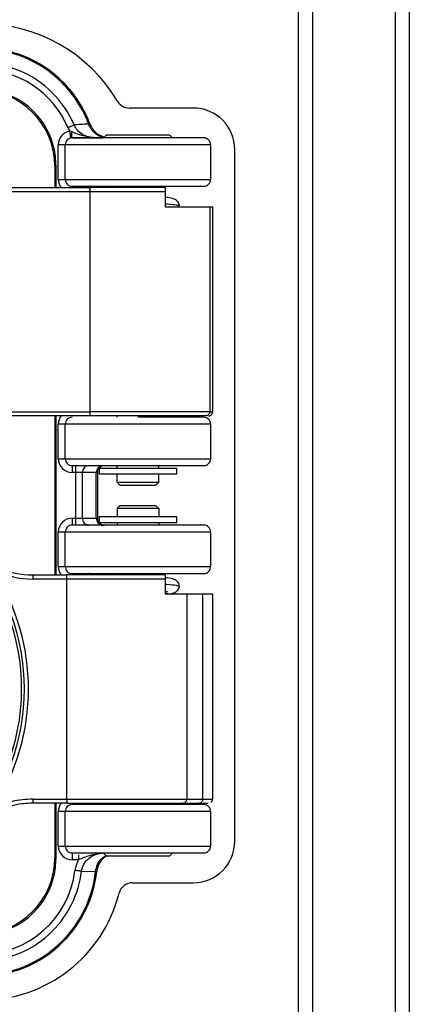
# Model space of a CAD drawing. Units: millimetres. Extents: x 0 to 420, y 0 to 297.
# Drawn here: x 221 to 235, y 149 to 185 of the extents above; entities that cross this region are included whole.
import ezdxf

# ---------------------------------------------------------------- set-up
doc = ezdxf.new("R2010")
doc.units = ezdxf.units.MM

msp = doc.modelspace()

# ---------------------------------------------------------------- linework, layer by layer
for p, q in [((230.8046, 148.1702), (230.8046, 185.6702)), ((231.3046, 185.6702), (231.3046, 148.1702)), ((234.3046, 148.1702), (234.3046, 185.6702)), ((234.8046, 185.6702), (234.8046, 148.1702)), ((227.0046, 181.5202), (224.6981, 181.5202)), ((223.2773, 180.9345), (223.2295, 180.9418)), ((222.5988, 180.6743), (222.5455, 180.6881)), ((223.5521, 180.5796), (223.7561, 180.4796)), ((223.7546, 180.4452), (223.8546, 180.5452)), ((226.1546, 180.5452), (223.8546, 180.5452)), ((226.2546, 180.4452), (226.1546, 180.5452)), ((222.3064, 180.1952), (222.1296, 180.1952)), ((222.1296, 178.9452), (222.1296, 180.1952)), ((222.3796, 180.1952), (222.3064, 180.1952)), ((225.0046, 180.1952), (222.3796, 180.1952)), ((222.3796, 178.9452), (222.3796, 180.1952)), ((225.0046, 180.4452), (222.6296, 180.4452)), ((227.3796, 180.4452), (225.0046, 180.4452)), ((227.6296, 180.1952), (225.0046, 180.1952)), ((227.6296, 180.1952), (227.6296, 178.9452)), ((228.5046, 155.0202), (228.5046, 180.0202)), ((222.0046, 179.4202), (222.0046, 178.6452)), ((222.0421, 179.4577), (222.0421, 178.6452)), ((222.1296, 178.9452), (222.3064, 178.9452)), ((222.3064, 178.9452), (222.3796, 178.9452)), ((222.3796, 178.9452), (225.0046, 178.9452)), ((222.6296, 178.6952), (225.0046, 178.6952)), ((222.6296, 178.6952), (222.6296, 178.6452)), ((222.7561, 178.6452), (222.7561, 178.6952)), ((224.2546, 178.6452), (224.2546, 178.6952)), ((225.0046, 178.9452), (227.6296, 178.9452)), ((225.0046, 178.6952), (227.3796, 178.6952)), ((225.7546, 178.6452), (225.7546, 178.6952)), ((220.1535, 178.6452), (223.2755, 178.6452)), ((223.2755, 178.4952), (220.1535, 178.4952)), ((223.2755, 178.6012), (223.2755, 178.6452)), ((226.0046, 178.6452), (223.2755, 178.6452)), ((223.2755, 178.4952), (223.2755, 178.6012)), ((223.2755, 170.5452), (223.2755, 178.4952)), ((226.0046, 178.4952), (223.2755, 178.4952)), ((226.0046, 177.9452), (226.0046, 178.4952)), ((227.5984, 177.9452), (226.0046, 177.9452)), ((227.5984, 177.9452), (227.5984, 170.5452)), ((227.7046, 177.9452), (227.5984, 177.9452)), ((227.7046, 170.5202), (227.7046, 177.9452)), ((220.1535, 170.5452), (223.2755, 170.5452)), ((227.5984, 170.5452), (227.6275, 170.5452)), ((223.2755, 170.3952), (220.1535, 170.3952)), ((222.0046, 170.3952), (222.0046, 164.6452)), ((222.0421, 170.3952), (222.0421, 164.6452)), ((224.2546, 170.3452), (224.2546, 170.3952)), ((227.3796, 170.3452), (225.0046, 170.3452)), ((225.7546, 170.3452), (225.7546, 170.3952)), ((222.3064, 170.0952), (222.1296, 170.0952)), ((222.1296, 168.8452), (222.1296, 170.0952)), ((222.3796, 170.0952), (222.3064, 170.0952)), ((225.0046, 170.0952), (222.3796, 170.0952)), ((222.3796, 168.8452), (222.3796, 170.0952)), ((227.6296, 170.0952), (225.0046, 170.0952)), ((227.6296, 170.0952), (227.6296, 168.8452)), ((222.1296, 168.8452), (222.3064, 168.8452)), ((222.3064, 168.8452), (222.3796, 168.8452)), ((222.3796, 168.8452), (225.0046, 168.8452)), ((225.0046, 168.8452), (227.6296, 168.8452)), ((222.6296, 168.5952), (225.0046, 168.5952)), ((222.6296, 168.5952), (222.6296, 168.522)), ((222.6296, 168.522), (222.6296, 168.3452)), ((222.7561, 168.522), (222.7561, 168.5952)), ((222.7561, 168.3452), (222.7561, 168.522)), ((223.6046, 168.4952), (223.6046, 168.2952)), ((225.0046, 168.4952), (223.6046, 168.4952)), ((224.2546, 168.4952), (224.2546, 168.5952)), ((225.0046, 168.5952), (227.3796, 168.5952)), ((226.4046, 168.4952), (225.0046, 168.4952)), ((225.7546, 168.4952), (225.7546, 168.5952)), ((226.4046, 168.2952), (226.4046, 168.4952)), ((222.7561, 168.3452), (222.6296, 168.3452)), ((222.9054, 168.3452), (222.7561, 168.3452)), ((222.7561, 166.6952), (222.7561, 168.3452)), ((222.9956, 168.3452), (222.9054, 168.3452)), ((222.9956, 168.3452), (222.9956, 166.6952)), ((223.5, 168.3452), (222.9956, 168.3452)), ((223.5, 166.6952), (223.5, 168.3452)), ((223.5315, 168.3452), (223.5, 168.3452)), ((223.5421, 168.3452), (223.5315, 168.3452)), ((223.5421, 168.3452), (223.5421, 166.6952)), ((223.6046, 168.2952), (225.0046, 168.2952)), ((224.2546, 167.9952), (224.2546, 168.2952)), ((224.2546, 167.9952), (225.7546, 167.9952)), ((224.2546, 167.9952), (224.3546, 167.8952)), ((225.0046, 168.2952), (226.4046, 168.2952)), ((225.7546, 167.9952), (225.6546, 167.8952)), ((225.7546, 167.9952), (225.7546, 168.2952)), ((224.3546, 167.8952), (225.6546, 167.8952)), ((224.2546, 167.0452), (224.3546, 167.1452)), ((225.7546, 167.0452), (224.2546, 167.0452)), ((224.2546, 167.0452), (224.2546, 166.7452)), ((225.6546, 167.1452), (224.3546, 167.1452)), ((225.7546, 167.0452), (225.6546, 167.1452)), ((225.7546, 167.0452), (225.7546, 166.7452)), ((222.6296, 166.6952), (222.6296, 166.5184)), ((222.6296, 166.6952), (222.7561, 166.6952)), ((222.7561, 166.5184), (222.7561, 166.6952)), ((222.7561, 166.6952), (222.9054, 166.6952)), ((222.9054, 166.6952), (222.9956, 166.6952)), ((222.9956, 166.6952), (223.5, 166.6952)), ((223.5, 166.6952), (223.5315, 166.6952)), ((223.5315, 166.6952), (223.5421, 166.6952)), ((223.6046, 166.7452), (223.6046, 166.5452)), ((225.0046, 166.7452), (223.6046, 166.7452)), ((226.4046, 166.7452), (225.0046, 166.7452)), ((226.4046, 166.5452), (226.4046, 166.7452)), ((222.6296, 166.5184), (222.6296, 166.4452)), ((225.0046, 166.4452), (222.6296, 166.4452)), ((222.7561, 166.4452), (222.7561, 166.5184)), ((223.6046, 166.5452), (225.0046, 166.5452)), ((224.2546, 166.5452), (224.2546, 166.4452)), ((225.0046, 166.5452), (226.4046, 166.5452)), ((227.3796, 166.4452), (225.0046, 166.4452)), ((225.7546, 166.5452), (225.7546, 166.4452)), ((222.3064, 166.1952), (222.1296, 166.1952)), ((222.1296, 164.9452), (222.1296, 166.1952)), ((222.3796, 166.1952), (222.3064, 166.1952)), ((225.0046, 166.1952), (222.3796, 166.1952)), ((222.3796, 164.9452), (222.3796, 166.1952)), ((227.6296, 166.1952), (225.0046, 166.1952)), ((227.6296, 166.1952), (227.6296, 164.9452)), ((222.1296, 164.9452), (222.3064, 164.9452)), ((222.3064, 164.9452), (222.3796, 164.9452)), ((222.3796, 164.9452), (225.0046, 164.9452)), ((225.0046, 164.9452), (227.6296, 164.9452)), ((221.2043, 164.6452), (222.4354, 164.6452)), ((221.2043, 164.6012), (221.2043, 164.4952)), ((222.4354, 164.4952), (221.2043, 164.4952)), ((222.4354, 164.6012), (222.4354, 164.6452)), ((226.0046, 164.6452), (222.4354, 164.6452)), ((222.4354, 164.4952), (222.4354, 164.6012)), ((222.4354, 156.5452), (222.4354, 164.4952)), ((226.0046, 164.4952), (222.4354, 164.4952)), ((222.6296, 164.6952), (225.0046, 164.6952)), ((222.6296, 164.6952), (222.6296, 164.6452)), ((222.7561, 164.6452), (222.7561, 164.6952)), ((224.2546, 164.6952), (224.2546, 164.6871)), ((225.0046, 164.6952), (227.3796, 164.6952)), ((225.7546, 164.6952), (225.7546, 164.6452)), ((226.0046, 163.9452), (226.0046, 164.4952)), ((226.1992, 163.9452), (226.0046, 163.9746)), ((226.7656, 163.9452), (226.0046, 163.9452)), ((226.7656, 163.9452), (226.7656, 156.5452)), ((227.3429, 163.9452), (226.7656, 163.9452)), ((227.3429, 156.5452), (227.3429, 163.9452)), ((227.7046, 163.9452), (227.3429, 163.9452)), ((227.7046, 156.5419), (227.7046, 163.9452)), ((221.2043, 156.5452), (222.4354, 156.5452)), ((222.4354, 156.3952), (221.2043, 156.3952)), ((222.0046, 156.3952), (222.0046, 154.4202)), ((222.0421, 156.3952), (222.0421, 154.3827)), ((225.0046, 156.3452), (222.6296, 156.3452)), ((224.2546, 156.3951), (224.2546, 156.3452)), ((227.3796, 156.3452), (225.0046, 156.3452)), ((225.7546, 156.3951), (225.7546, 156.3452)), ((226.6356, 156.3952), (227.213, 156.3952)), ((226.7656, 156.5452), (227.3429, 156.5452)), ((227.213, 156.3952), (227.4306, 156.3952)), ((227.3429, 156.5453), (227.5733, 156.5452)), ((227.5733, 156.5452), (227.6825, 156.5452)), ((222.3064, 156.0952), (222.1296, 156.0952)), ((222.1296, 154.8452), (222.1296, 156.0952)), ((222.3796, 156.0952), (222.3064, 156.0952)), ((225.0046, 156.0952), (222.3796, 156.0952)), ((222.3796, 154.8452), (222.3796, 156.0952)), ((227.6296, 156.0952), (225.0046, 156.0952)), ((227.6296, 156.0952), (227.6296, 154.8452)), ((222.1296, 154.8452), (222.3064, 154.8452)), ((222.3064, 154.8452), (222.3796, 154.8452)), ((222.3796, 154.8452), (225.0046, 154.8452)), ((225.0046, 154.8452), (227.6296, 154.8452)), ((222.6296, 154.5952), (225.0046, 154.5952)), ((222.6296, 154.5952), (222.6296, 154.522)), ((222.6296, 154.522), (222.6296, 154.3452)), ((223.7546, 154.5952), (223.8546, 154.4952)), ((223.8546, 154.4952), (226.1546, 154.4952)), ((225.0046, 154.5952), (227.3796, 154.5952)), ((226.2546, 154.5952), (226.1546, 154.4952)), ((222.8635, 154.3452), (222.6292, 154.3452)), ((222.9684, 153.9325), (223.4751, 153.9235)), ((223.4749, 153.9236), (223.5175, 153.9258)), ((224.8092, 153.5202), (227.0046, 153.5202))]:
    msp.add_line(p, q)
at = {"flags": 128}
msp.add_lwpolyline([(221.2043, 164.6452), (221.2043, 164.6445), (221.2043, 164.6423), (221.2043, 164.6387), (221.2043, 164.6338), (221.2043, 164.6275), (221.2043, 164.6199), (221.2043, 164.6111), (221.2043, 164.6012)], dxfattribs=at)
for centre, radius, start, end in [((219.3549, 178.8648), 5.7053, 30.56309, 90), ((219.2921, 179.4577), 4.25, 45, 90), ((219.2921, 179.4577), 4.2078, 45, 90), ((219.2921, 179.4577), 3.7034, 45, 90), ((219.2921, 179.4577), 3.464, 23.13743, 90), ((219.2921, 179.4577), 4.2078, 20.65294, 45), ((219.2921, 179.4577), 4.25, 20.33449, 45), ((219.2546, 179.4202), 2.75, 0, 90), ((219.2921, 179.4577), 2.75, 45, 90), ((219.2921, 179.4577), 3.7034, 23.13743, 45), ((224.6981, 182.0202), 0.5, 210.56309, 270), ((227.0046, 180.0202), 1.5, 0, 90), ((219.2921, 179.4577), 2.75, 0, 45), ((222.6296, 180.1952), 0.5, 99.68515, 180), ((222.6296, 180.1952), 0.25, 135, 180), ((222.6296, 180.1952), 0.25, 90, 135), ((227.3796, 180.1952), 0.25, 45, 90), ((227.3796, 180.1952), 0.25, 0, 45), ((222.6296, 178.9452), 0.5, 180, 216.8699), ((222.6296, 178.9452), 0.25, 180, 225), ((222.6296, 178.9452), 0.25, 225, 270), ((223.2357, 178.4618), 0.2334, 90.16972, 128.20711), ((223.7399, 178.4624), 0.2328, 90.12, 128.25684), ((223.7921, 178.4452), 0.25, 90, 126.8699), ((227.3796, 178.9452), 0.25, 270, 315), ((227.3796, 178.9452), 0.25, 315, 0), ((222.6296, 170.0952), 0.5, 142.46944, 180), ((222.6296, 170.0952), 0.25, 135, 180), ((222.6296, 170.0952), 0.25, 90, 135), ((227.3796, 170.0952), 0.25, 45, 90), ((227.3796, 170.0952), 0.25, 0, 45), ((222.6296, 168.8452), 0.5, 180, 270), ((222.6296, 168.8452), 0.25, 180, 225), ((227.3796, 168.8452), 0.25, 315, 0), ((222.6296, 168.8452), 0.25, 225, 270), ((223.2512, 168.3461), 0.2556, 136.51918, 180.19994), ((223.236, 168.3606), 0.2345, 90.2275, 136.5448), ((223.7556, 168.3461), 0.2556, 136.51918, 180.19994), ((223.7921, 168.3452), 0.25, 135, 180), ((223.7404, 168.3606), 0.2345, 90.2275, 136.5448), ((223.7921, 168.3452), 0.25, 90, 135), ((227.3796, 168.8452), 0.25, 270, 315), ((213.1546, 160.5202), 7.65, 101.36488, 78.63512), ((222.6296, 166.1952), 0.5, 90, 180), ((223.2512, 166.6943), 0.2556, 179.80006, 223.48082), ((223.7556, 166.6943), 0.2556, 179.80006, 223.48082), ((223.7921, 166.6952), 0.25, 180, 225), ((222.6296, 166.1952), 0.25, 135, 180), ((222.6296, 166.1952), 0.25, 90, 135), ((223.236, 166.6797), 0.2345, 223.4552, 269.7725), ((223.7404, 166.6797), 0.2345, 223.4552, 269.7725), ((223.7921, 166.6952), 0.25, 225, 270), ((227.3796, 166.1952), 0.25, 45, 90), ((227.3796, 166.1952), 0.25, 0, 45), ((213.1546, 160.5202), 7.75, 318.48694, 41.51306), ((213.1546, 160.5202), 7.9, 326.83577, 33.16421), ((221.2043, 167.6452), 3.15, 242.86842, 270), ((221.2043, 167.6452), 3, 245.75653, 270), ((222.6296, 164.9452), 0.5, 180, 216.8699), ((222.6296, 164.9452), 0.25, 180, 225), ((227.3796, 164.9452), 0.25, 315, 0), ((222.6296, 164.9452), 0.25, 225, 270), ((223.2357, 164.4618), 0.2334, 90.16972, 128.20711), ((227.3796, 164.9452), 0.25, 270, 315), ((222.6296, 156.0952), 0.5, 142.46944, 180), ((222.6296, 156.0952), 0.25, 135, 180), ((222.6296, 156.0952), 0.25, 90, 135), ((227.3796, 156.0952), 0.25, 45, 90), ((227.3796, 156.0952), 0.25, 0, 45), ((222.6296, 154.8452), 0.5, 180, 269.95161), ((222.6296, 154.8452), 0.25, 180, 225), ((227.0046, 155.0202), 1.5, 270, 0), ((227.3796, 154.8452), 0.25, 315, 0), ((222.6296, 154.8452), 0.25, 225, 270), ((227.3796, 154.8452), 0.25, 270, 315), ((219.2546, 154.4202), 2.75, 270, 0), ((219.2921, 154.3827), 2.75, 315, 0), ((219.2921, 154.3827), 3.464, 270, 353.01807), ((219.2921, 154.3827), 3.7034, 315, 353.01807), ((219.2921, 154.3827), 4.2078, 315, 353.73597), ((219.2921, 154.3827), 4.25, 315, 353.82878), ((224.8092, 153.0202), 0.5, 90, 165.851), ((219.3549, 154.3952), 5.125, 270, 345.851), ((219.2921, 154.3827), 2.75, 270, 315), ((219.2921, 154.3827), 3.7034, 270, 315), ((219.2921, 154.3827), 4.2078, 270, 315), ((219.2921, 154.3827), 4.25, 270, 315)]:
    msp.add_arc(centre, radius, start, end)
for points in [[(222.4775, 180.8188), (222.502, 180.8293), (222.5511, 180.8503), (222.6168, 180.8783), (222.67, 180.9011), (222.6885, 180.909), (222.6977, 180.9129)], [(223.2773, 180.9345), (223.3095, 180.8649), (223.3739, 180.7255), (223.4927, 180.6282), (223.5521, 180.5796)], [(222.5875, 180.4416), (222.5869, 180.4453), (222.5857, 180.4527), (222.5759, 180.5097), (222.562, 180.5912), (222.551, 180.6557), (222.5455, 180.688)], [(227.5984, 170.5452), (227.5204, 170.5452), (227.3644, 170.5452), (226.9945, 170.5452), (226.5362, 170.5452), (225.9913, 170.5452), (225.3765, 170.5452), (224.7071, 170.5452), (224.0007, 170.5452), (223.5172, 170.5452), (223.2755, 170.5452)], [(223.2755, 170.3952), (223.2755, 170.3974), (223.2755, 170.4019), (223.2755, 170.4366), (223.2755, 170.4862), (223.2755, 170.5255), (223.2755, 170.5452)], [(221.2043, 156.3952), (220.992, 156.3838), (220.5673, 156.361), (220.1707, 156.2074), (219.9724, 156.1306)], [(221.2043, 156.5452), (221.2043, 156.5255), (221.2043, 156.4862), (221.2043, 156.4366), (221.2043, 156.4019), (221.2043, 156.3974), (221.2043, 156.3952)], [(222.4354, 156.5452), (222.872, 156.5452), (223.7453, 156.5452), (224.9606, 156.5452), (226.0249, 156.5452), (226.5187, 156.5452), (226.7656, 156.5452)], [(222.4354, 156.5452), (222.4354, 156.5256), (222.4354, 156.4864), (222.4354, 156.4369), (222.4354, 156.4022), (222.4354, 156.3975), (222.4354, 156.3952)], [(222.4354, 156.3952), (222.859, 156.3952), (223.706, 156.3951), (224.8849, 156.3951), (225.9173, 156.3951), (226.3962, 156.3952), (226.6356, 156.3952)], [(226.7655, 156.5452), (226.7636, 156.5255), (226.7597, 156.4862), (226.7297, 156.4366), (226.6867, 156.4019), (226.6527, 156.3974), (226.6356, 156.3952)], [(227.3428, 156.5452), (227.3408, 156.5255), (227.3369, 156.4862), (227.3069, 156.4367), (227.264, 156.402), (227.23, 156.3975), (227.213, 156.3952)], [(222.8633, 154.522), (222.8633, 154.5097), (222.8633, 154.4853), (222.8633, 154.4414), (222.8633, 154.3943), (222.8633, 154.3616), (222.8633, 154.3452)], [(222.9681, 153.9325), (222.9582, 153.9337), (222.9382, 153.9362), (222.8808, 153.9432), (222.8099, 153.9519), (222.7569, 153.9584), (222.7304, 153.9616)]]:
    msp.add_open_spline(points, degree=3)
for points, knots in [([(222.4775, 180.8188), (222.4889, 180.7937), (222.5091, 180.7488), (222.5344, 180.7066), (222.5455, 180.6881)], [0, 0, 0, 0, 0.5600994, 1, 1, 1, 1]), ([(223.2295, 180.9418), (223.1306, 180.9368), (222.9539, 180.9279), (222.776, 180.9175), (222.6977, 180.9129)], [0, 0, 0, 0, 0.56008168, 1, 1, 1, 1]), ([(223.4519, 180.4452), (223.3729, 180.4513), (223.2153, 180.4636), (222.9978, 180.5611), (222.8121, 180.7092), (222.7357, 180.8453), (222.6977, 180.9129)], [0, 0, 0, 0, 0.2529524, 0.504421, 0.7536838, 1, 1, 1, 1]), ([(223.7963, 180.4645), (223.7507, 180.4703), (223.6237, 180.4863), (223.4563, 180.5968), (223.3092, 180.7565), (223.2561, 180.88), (223.2295, 180.9418)], [0, 0, 0, 0, 0.17912087, 0.49785422, 0.74890275, 1, 1, 1, 1]), ([(222.5988, 180.6743), (222.5995, 180.6437), (222.601, 180.5826), (222.6082, 180.5072), (222.6181, 180.4556), (222.6258, 180.4487), (222.6296, 180.4452)], [0, 0, 0, 0, 0.2501378, 0.5, 0.7498622, 1, 1, 1, 1]), ([(223.4519, 180.4452), (223.2904, 180.4647), (222.9994, 180.5), (222.7221, 180.6206), (222.5988, 180.6743)], [0, 0, 0, 0, 0.5551379, 1, 1, 1, 1]), ([(222.6296, 180.4452), (222.7184, 180.4452), (222.8966, 180.4452), (223.1724, 180.4452), (223.3459, 180.4452), (223.4519, 180.4452)], [0, 0, 0, 0, 0.2790604, 0.5600007, 1, 1, 1, 1]), ([(223.4519, 180.4452), (223.5363, 180.4452), (223.6376, 180.4452), (223.7379, 180.4452), (223.7546, 180.4452)], [0, 0, 0, 0, 0.8335283, 1, 1, 1, 1]), ([(226.0046, 178.4952), (226.0046, 178.5039), (226.0047, 178.5218), (226.0047, 178.5478), (226.0047, 178.5726), (226.0046, 178.6047), (226.0046, 178.6376), (226.0046, 178.6425), (226.0046, 178.6452)], [0, 0, 0, 0, 0.0981631, 0.1997847, 0.3064334, 0.4194304, 0.6876737, 1, 1, 1, 1]), ([(226.5046, 177.9871), (226.4997, 178.021), (226.4903, 178.0868), (226.4114, 178.1855), (226.2474, 178.2681), (226.0935, 178.2831), (226.0046, 178.2917)], [0, 0, 0, 0, 0.1666075, 0.3242145, 0.6099609, 1, 1, 1, 1]), ([(226.0046, 178.0625), (226.0198, 178.0614), (226.1992, 178.0486), (226.4183, 178.0241), (226.4757, 178.0006), (226.5044, 177.9889)], [0, 0, 0, 0, 0.0440031, 0.5220059, 1, 1, 1, 1]), ([(227.5982, 170.5452), (227.5962, 170.5263), (227.593, 170.4973), (227.5754, 170.4623), (227.5568, 170.4383), (227.5337, 170.419), (227.5003, 170.4002), (227.4724, 170.3972), (227.4543, 170.3952)], [0, 0, 0, 0, 0.2404625, 0.3688266, 0.4998435, 0.6317236, 0.7606785, 1, 1, 1, 1]), ([(227.5546, 170.3952), (227.5693, 170.3964), (227.6, 170.399), (227.6429, 170.4209), (227.6795, 170.4568), (227.703, 170.5051), (227.7036, 170.5409), (227.7039, 170.5581)], [0, 0, 0, 0, 0.1785539, 0.3710774, 0.5687844, 0.7942064, 1, 1, 1, 1]), ([(227.6275, 170.5452), (227.6659, 170.5452), (227.7133, 170.5452), (227.6984, 170.5452), (227.6955, 170.5452)], [0, 0, 0, 0, 0.808564, 1, 1, 1, 1]), ([(227.4543, 170.3952), (227.3795, 170.3952), (227.2293, 170.3952), (226.8725, 170.3952), (226.4278, 170.3952), (225.8976, 170.3952), (225.2995, 170.3952), (224.6506, 170.3952), (223.9702, 170.3952), (223.5064, 170.3952), (223.2755, 170.3952)], [0, 0, 0, 0, 0.1242205, 0.249318, 0.3749605, 0.5008231, 0.6265833, 0.7519156, 0.8764963, 1, 1, 1, 1]), ([(224.7783, 164.6452), (224.7474, 164.6474), (224.563, 164.6608), (224.346, 164.6778), (224.2056, 164.6918), (224.1721, 164.6952)], [0, 0, 0, 0, 0.1331319, 0.7931847, 1, 1, 1, 1]), ([(226.0046, 164.4952), (226.0046, 164.5037), (226.0047, 164.5211), (226.0047, 164.5464), (226.0047, 164.5705), (226.0046, 164.603), (226.0046, 164.6373), (226.0046, 164.6423), (226.0046, 164.6452)], [0, 0, 0, 0, 0.087761, 0.1795021, 0.2774911, 0.3835498, 0.6544295, 1, 1, 1, 1]), ([(226.5046, 164.2371), (226.4997, 164.271), (226.4903, 164.3368), (226.4114, 164.4355), (226.2474, 164.5181), (226.0935, 164.533), (226.0047, 164.5417)], [0, 0, 0, 0, 0.1666198, 0.3242383, 0.6100058, 1, 1, 1, 1]), ([(226.0046, 164.3125), (226.0198, 164.3114), (226.1992, 164.2986), (226.4183, 164.2741), (226.4757, 164.2506), (226.5044, 164.2389)], [0, 0, 0, 0, 0.04400308, 0.52200588, 1, 1, 1, 1]), ([(226.1185, 163.9574), (226.1671, 163.9638), (226.2946, 163.9808), (226.4144, 164.0549), (226.4914, 164.1478), (226.5001, 164.2068), (226.5046, 164.2371)], [0, 0, 0, 0, 0.22321747, 0.58649246, 0.78761919, 1, 1, 1, 1]), ([(226.0046, 164.0441), (226.0054, 164.044), (226.0299, 164.0413), (226.0497, 164.0397), (226.0695, 164.0377), (226.0676, 164.0438), (226.0675, 164.0442)], [0, 0, 0, 0, 0.0147762, 0.4886231, 0.9632217, 1, 1, 1, 1]), ([(221.2043, 156.5452), (220.9546, 156.5299), (220.4553, 156.4994), (219.9969, 156.2988), (219.7678, 156.1986)], [0, 0, 0, 0, 0.4999821, 1, 1, 1, 1]), ([(227.4306, 156.3952), (227.4763, 156.3952), (227.5494, 156.3952), (227.5447, 156.3952), (227.543, 156.3952)], [0, 0, 0, 0, 0.6256718, 1, 1, 1, 1]), ([(227.6372, 156.4208), (227.6393, 156.4219), (227.6559, 156.4307), (227.6798, 156.4592), (227.7019, 156.5009), (227.7023, 156.531), (227.7025, 156.5436)], [0, 0, 0, 0, 0.0492752, 0.386962, 0.7421707, 1, 1, 1, 1]), ([(223.768, 154.5952), (223.5951, 154.5707), (223.2889, 154.5275), (222.9926, 154.4005), (222.8635, 154.3452)], [0, 0, 0, 0, 0.5645706, 1, 1, 1, 1]), ([(222.9684, 153.9325), (222.9897, 154.0203), (223.0342, 154.2037), (223.2168, 154.4094), (223.4656, 154.5616), (223.6567, 154.5826), (223.768, 154.5949)], [0, 0, 0, 0, 0.2368597, 0.4949758, 0.7060974, 1, 1, 1, 1]), ([(223.4751, 153.9235), (223.4939, 154.0129), (223.5316, 154.1917), (223.6758, 154.3961), (223.8037, 154.4674), (223.8542, 154.4956)], [0, 0, 0, 0, 0.3769515, 0.75390301, 1, 1, 1, 1]), ([(223.9125, 154.4952), (223.8603, 154.4674), (223.7275, 154.3966), (223.5772, 154.1933), (223.5374, 154.015), (223.5175, 153.9258)], [0, 0, 0, 0, 0.244103, 0.6220515, 1, 1, 1, 1]), ([(222.8635, 154.3452), (222.8276, 154.2768), (222.7639, 154.1553), (222.7406, 154.0204), (222.7304, 153.9616)], [0, 0, 0, 0, 0.56390232, 1, 1, 1, 1])]:
    msp.add_open_spline(points, degree=3, knots=knots)

doc.saveas('drawing.dxf')
